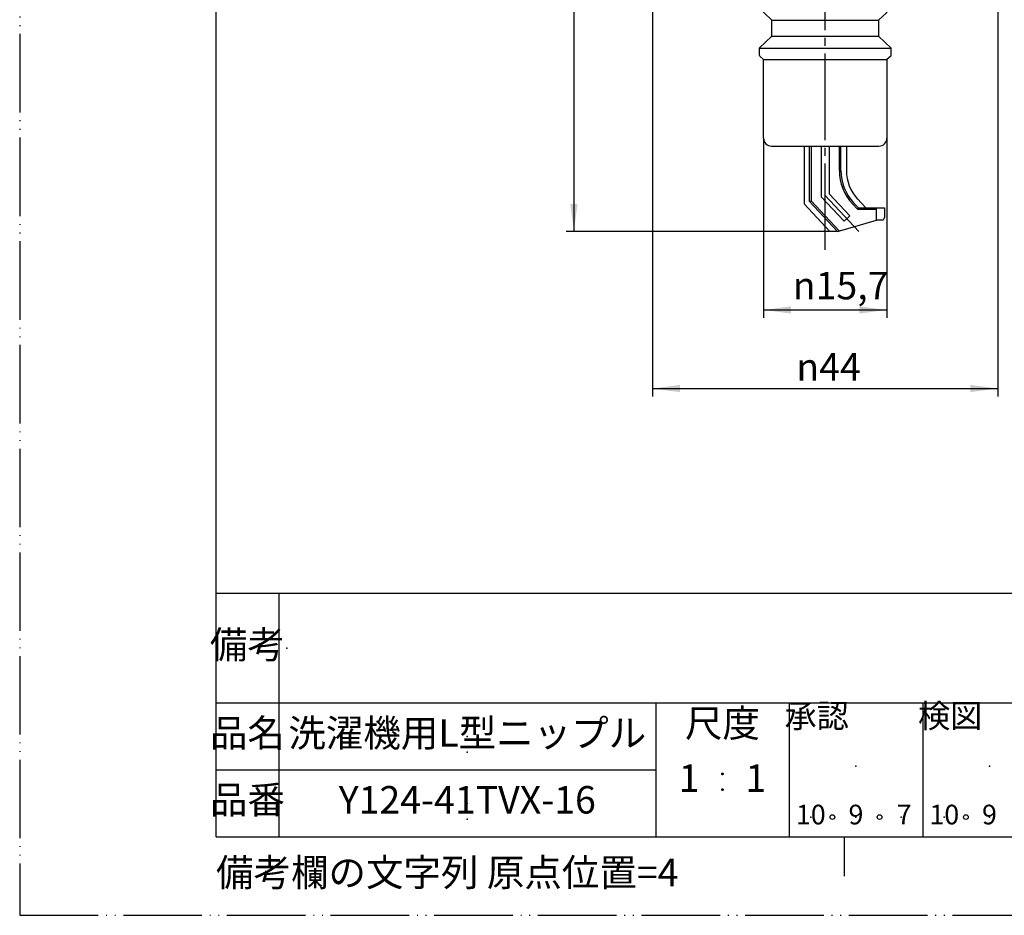
# Model space of a CAD drawing. Units: millimetres. Extents: x 0 to 210, y 0 to 297.
# Drawn here: x 0 to 125, y 0 to 114 of the extents above; entities that cross this region are included whole.
import ezdxf

# ---------------------------------------------------------------- set-up
doc = ezdxf.new("R2010")
doc.units = ezdxf.units.MM
for name, pattern in [('DASH_CENTER', [14, 11, -1, 1, -1]), ('DOT_CENTER', [14, 12, -1, 0, -1]), ('PHANTOM', [13, 10, -1, 0, -1, 0, -1])]:
    doc.linetypes.add(name, pattern=pattern)
doc.layers.add('1', color=7, linetype='Continuous')
doc.styles.add('CONVERTER_11', font='MS Mincho.ttf', dxfattribs={"width": 0.89})
doc.styles.add('CONVERTER_12', font='txt.shx', dxfattribs={"width": 0.9})
doc.dimstyles.new('ME10_DIM_12', dxfattribs={"dimtxt": 3.5, "dimasz": 3.5, "dimexe": 1, "dimexo": 0, "dimgap": 1, "dimtad": 1, "dimdsep": 46, "dimtxsty": 'CONVERTER_12', "dimsah": 1, "dimcen": 0.09, "dimclrd": 2, "dimclre": 2, "dimclrt": 7, "dimadec": 0, "dimazin": 0, "dimtfac": 1, "dimtdec": 4, "dimtix": 1, "dimtmove": 0, "dimatfit": 3, "dimfxl": 1, "dimtolj": 1, "dimtzin": 0, "dimarcsym": 0})
doc.dimstyles.new('ME10_DIM_13', dxfattribs={"dimtxt": 3.5, "dimasz": 3.5, "dimexe": 1, "dimexo": 0, "dimgap": 1, "dimtad": 1, "dimdsep": 46, "dimtxsty": 'CONVERTER_12', "dimsah": 1, "dimcen": 0.09, "dimclrd": 2, "dimclre": 2, "dimclrt": 7, "dimadec": 0, "dimazin": 0, "dimtfac": 1, "dimtdec": 4, "dimtix": 1, "dimtmove": 0, "dimatfit": 3, "dimfxl": 1, "dimtolj": 1, "dimtzin": 0, "dimarcsym": 0})
doc.dimstyles.new('ME10_DIM_15', dxfattribs={"dimtxt": 3.5, "dimasz": 3.5, "dimexe": 1, "dimexo": 0, "dimgap": 1, "dimtad": 1, "dimdsep": 46, "dimtxsty": 'CONVERTER_12', "dimsah": 1, "dimcen": 0.09, "dimclrd": 2, "dimclre": 2, "dimclrt": 7, "dimadec": 0, "dimazin": 0, "dimtfac": 1, "dimtdec": 4, "dimtix": 1, "dimtmove": 0, "dimatfit": 3, "dimfxl": 1, "dimtolj": 1, "dimtzin": 0, "dimarcsym": 0})

# ---------------------------------------------------------------- blocks, each defined once
blk = doc.blocks.new('開示A4')
at = {"layer": '1', "color": 4, "linetype": 'PHANTOM'}
for p, q in [((0, 297), (0, 0)), ((0, 0), (210, 0))]:
    blk.add_line(p, q, dxfattribs=at)
at = {"layer": '1', "color": 7, "linetype": 'Continuous'}
for p, q in [((25, 10), (25, 148.5)), ((25, 41), (200, 41)), ((200, 27), (25, 27)), ((25, 10), (105, 10)), ((105, 10), (200, 10))]:
    blk.add_line(p, q, dxfattribs=at)
at = {"layer": '1', "color": 2, "linetype": 'Continuous'}
for p, q in [((33, 41), (33, 27)), ((33, 27), (33, 10)), ((81, 27), (81, 10)), ((98, 27), (98, 10)), ((115, 27), (115, 10)), ((25, 18.5), (81, 18.5)), ((105, 10), (105, 5))]:
    blk.add_line(p, q, dxfattribs=at)
at = {"layer": '1', "color": 7, "linetype": 'DOT_CENTER'}
for centre in [(89.5, 18), (89.5, 16)]:
    blk.add_circle(centre, 0.1, dxfattribs=at)
at = {"layer": '1', "color": 7, "linetype": 'Continuous'}
for centre in [(103.5, 12.5), (109.5, 12.5), (120.5, 12.5)]:
    blk.add_circle(centre, 0.3, dxfattribs=at)
at = {"layer": '1', "color": 4}
for p in [(34, 34), (57, 24.75), (57, 22.75), (57, 20.75), (106.5, 19), (123.5, 19), (85.25, 17), (93.75, 17), (57, 16.25), (57, 14.25), (57, 12.25), (100.75, 12.5), (106.5, 12.5), (112.25, 12.5), (117.75, 12.5), (123.5, 12.5)]:
    blk.add_point(p, dxfattribs=at)
at = {"layer": '1', "color": 2, "attachment_point": 5, "style": 'CONVERTER_11'}
for s, insert, char_height, line_spacing_factor in [('備考', (29, 34), 3.5, 0.454545), ('尺度', (89.5, 24), 3.5, 0.545455), ('承認', (101.5, 25), 3, 0.590909), ('検図', (118.5, 25), 3, 0.590909), ('品名', (29, 22.75), 3.5, 0.727273), ('品番', (29, 14.25), 3.5, 0.727273)]:
    blk.add_mtext(s, dxfattribs=dict(at, insert=insert, char_height=char_height, line_spacing_factor=line_spacing_factor))
at = {"layer": '1', "color": 250, "insert": (25, 5), "char_height": 3.5, "attachment_point": 4, "line_spacing_factor": 0.545455, "style": 'CONVERTER_11'}
blk.add_mtext('備考欄の文字列 原点位置=4', dxfattribs=at)
blk = doc.blocks.new('開示A4枠')
at = {"layer": '1'}
blk.add_blockref('開示A4', (0, 0), dxfattribs=at)
blk = doc.blocks.new('81-93A', base_point=(-125.36, 337.06))
at = {"color": 7, "linetype": 'Continuous'}
for p, q in [((99.88, 97.93), (99.88, 90.58)), ((100.58, 90.86), (100.58, 97.93)), ((100.78, 97.93), (100.78, 90.94)), ((102.08, 97.93), (102.08, 91.45)), ((103.08, 97.93), (103.08, 91.85)), ((104.38, 94.8), (104.38, 97.93)), ((104.58, 94.8), (104.58, 97.93)), ((105.28, 97.93), (105.28, 94.8)), ((105.71, 89.04), (103.08, 91.85)), ((103.17, 87.06), (99.88, 90.58)), ((100.58, 90.86), (100.78, 90.94)), ((104.13, 87.06), (100.58, 90.86)), ((104.35, 87.12), (100.78, 90.94)), ((104.98, 88.35), (102.08, 91.45)), ((106.72, 89.86), (106, 90.63)), ((106.8, 90.06), (106.2, 90.71)), ((107.76, 90.06), (106.71, 91.19)), ((104.98, 88.35), (105.71, 89.04)), ((106.72, 89.86), (106.8, 90.06)), ((109.13, 89.86), (106.72, 89.86)), ((106.8, 90.06), (110.13, 90.06)), ((109.13, 88.51), (109.13, 90.06)), ((110.13, 90.06), (110.13, 88.81)), ((104.13, 87.06), (109.13, 88.51)), ((109.83, 88.51), (109.13, 88.51)), ((104.13, 87.06), (103.17, 87.06))]:
    blk.add_line(p, q, dxfattribs=at)
at = {"color": 4, "linetype": 'PHANTOM'}
blk.add_line((106.86, 87.06), (102.58, 91.65), dxfattribs=at)
at = {"color": 7, "linetype": 'Continuous'}
blk.add_arc((109.83, 88.81), 0.3, 270, 360, dxfattribs=at)
at = {"layer": '1', "color": 7, "linetype": 'Continuous'}
for radius in [6.2, 6, 5.3]:
    blk.add_arc((110.58, 94.8), radius, 180, 223.0519, dxfattribs=at)
blk = doc.blocks.new('09-323-M11', base_point=(94.18, 97.93))
at = {"color": 7, "linetype": 'Continuous'}
for p, q in [((94.18, 117.93), (94.18, 116.33)), ((110.98, 116.33), (110.98, 117.93)), ((94.79, 114.89), (95.78, 113.93)), ((109.38, 113.93), (110.37, 114.89)), ((95.78, 111.93), (95.78, 113.93)), ((109.38, 113.93), (109.38, 111.93)), ((94.18, 110.38), (95.78, 111.93)), ((109.38, 111.93), (110.98, 110.38)), ((94.18, 110.38), (94.18, 109.52)), ((110.98, 109.52), (110.98, 110.38)), ((94.73, 108.93), (94.25, 109.37)), ((110.92, 109.37), (110.43, 108.93)), ((94.73, 98.93), (94.73, 108.93)), ((110.43, 108.93), (110.43, 98.93)), ((95.73, 97.93), (95.83, 97.93)), ((95.83, 97.93), (102.58, 97.93)), ((102.58, 97.93), (109.33, 97.93)), ((109.33, 97.93), (109.43, 97.93))]:
    blk.add_line(p, q, dxfattribs=at)
at = {"layer": '1', "color": 7, "linetype": 'Continuous'}
for p, q in [((94.18, 117.93), (110.98, 117.93)), ((95.78, 113.93), (109.38, 113.93)), ((95.78, 111.93), (109.38, 111.93)), ((94.18, 110.38), (110.98, 110.38)), ((94.73, 108.93), (110.43, 108.93))]:
    blk.add_line(p, q, dxfattribs=at)
for centre, radius, start, end in [((96.18, 116.33), 2, 180, 225.9094), ((108.98, 116.33), 2, 314.0906, 0), ((94.38, 109.52), 0.2, 180, 227.7263), ((110.78, 109.52), 0.2, 312.2737, 0), ((95.73, 98.93), 1, 180, 270), ((109.43, 98.93), 1, 270, 0)]:
    blk.add_arc(centre, radius, start, end, dxfattribs=at)
blk = doc.blocks.new('*D12')
at = {"layer": '1', "color": 2, "linetype": 'Continuous'}
for p, q in [((94.73, 98.93), (94.73, 76.06)), ((110.43, 98.93), (110.43, 76.06)), ((94.73, 77.06), (110.43, 77.06))]:
    blk.add_line(p, q, dxfattribs=at)
at = {"layer": '1', "color": 2}
for points in [[(98.23, 77.52), (98.23, 76.6), (94.73, 77.06)], [(106.93, 76.6), (106.93, 77.52), (110.43, 77.06)]]:
    blk.add_solid(points, dxfattribs=at)
at = {"layer": '1', "color": 7, "insert": (98.45, 78.41), "char_height": 3.5, "attachment_point": 7, "rotation": 0.0001, "line_spacing_factor": 0.60024, "style": 'CONVERTER_12'}
blk.add_mtext('\\C7;{\\Fgdt;n}\\C7;15,7', dxfattribs=at)
blk = doc.blocks.new('*D13')
at = {"layer": '1', "color": 2, "linetype": 'Continuous'}
for p, q in [((80.58, 119.43), (80.58, 66.06)), ((124.58, 119.43), (124.58, 66.06)), ((80.58, 67.06), (124.58, 67.06))]:
    blk.add_line(p, q, dxfattribs=at)
at = {"layer": '1', "color": 2}
for points in [[(84.08, 67.52), (84.08, 66.6), (80.58, 67.06)], [(121.08, 66.6), (121.08, 67.52), (124.58, 67.06)]]:
    blk.add_solid(points, dxfattribs=at)
at = {"layer": '1', "color": 7, "insert": (98.9, 68.06), "char_height": 3.5, "attachment_point": 7, "rotation": 0.0001, "line_spacing_factor": 0.60024, "style": 'CONVERTER_12'}
blk.add_mtext('\\C7;{\\Fgdt;n}\\C7;44', dxfattribs=at)
blk = doc.blocks.new('*D15')
at = {"layer": '1', "color": 2, "linetype": 'Continuous'}
for p, q in [((89.08, 142.5), (69.58, 142.5)), ((70.58, 142.5), (70.58, 87.06)), ((103.17, 87.06), (69.58, 87.06))]:
    blk.add_line(p, q, dxfattribs=at)
at = {"layer": '1', "color": 2}
for points in [[(71.04, 139), (70.12, 139), (70.58, 142.5)], [(70.12, 90.56), (71.04, 90.56), (70.58, 87.06)]]:
    blk.add_solid(points, dxfattribs=at)
at = {"layer": '1', "color": 7, "insert": (69.58, 115.75), "char_height": 3.5, "attachment_point": 7, "rotation": 90, "line_spacing_factor": 0.60024, "style": 'CONVERTER_12'}
blk.add_mtext('56', dxfattribs=at)

msp = doc.modelspace()

# ---------------------------------------------------------------- linework, layer by layer
at = {"layer": '1', "color": 2, "linetype": 'DASH_CENTER'}
msp.add_line((102.581, 84.693), (102.581, 155.495), dxfattribs=at)

# ---------------------------------------------------------------- block references
for name, p in [('開示A4枠', (0, 0)), ('81-93A', (-125.356, 337.059))]:
    msp.add_blockref(name, p)
at = {"layer": '1'}
msp.add_blockref('09-323-M11', (94.181, 97.929), dxfattribs=at)

# ---------------------------------------------------------------- texts
at = {"color": 7, "char_height": 3.5, "attachment_point": 5}
for s, insert, line_spacing_factor, style in [('洗濯機用L型ニップル', (57, 22.75), 0.545455, 'CONVERTER_11'), ('Y124-41TVX-16', (57, 14.25), 0.720288, 'CONVERTER_12')]:
    msp.add_mtext(s, dxfattribs=dict(at, insert=insert, line_spacing_factor=line_spacing_factor, style=style))
at = {"layer": '1', "color": 7, "attachment_point": 5, "line_spacing_factor": 0.720288, "style": 'CONVERTER_12'}
for s, insert, char_height in [('1', (85.25, 17), 3.5), ('1', (93.75, 17), 3.5), ('10', (100.75, 12.5), 2.5), ('9', (106.5, 12.5), 2.5), (' 7', (112.25, 12.5), 2.5), ('10', (117.75, 12.5), 2.5), ('9', (123.5, 12.5), 2.5)]:
    msp.add_mtext(s, dxfattribs=dict(at, insert=insert, char_height=char_height))

# ---------------------------------------------------------------- dimensions: what is measured, and where the dimension line sits
at = {"layer": '1'}
dim = msp.add_linear_dim(base=(70.581, 142.495), p1=(103.173, 87.059), p2=(89.081, 142.495), angle=90, text='56', dimstyle='ME10_DIM_15', dxfattribs=at)
dim.commit()
dim.dimension.update_dxf_attribs({"geometry": '*D15', "text_midpoint": (67.831, 118.376), "text_rotation": 90})
for p1, p2, distance, dimstyle, picture, middle in [((124.581, 119.429), (80.581, 119.429), 52.37, 'ME10_DIM_13', '*D13', (102.299, 69.809)), ((110.431, 98.929), (94.731, 98.929), 21.87, 'ME10_DIM_12', '*D12', (103.508, 79.984))]:
    dim = msp.add_aligned_dim(p1=p1, p2=p2, distance=distance, dimstyle=dimstyle, override={"dimpost": '{\\Fgdt;n}<>'}, dxfattribs=at)
    dim.commit()
    dim.dimension.update_dxf_attribs({"geometry": picture, "text_midpoint": middle, "text_rotation": 0.00014})

doc.saveas('drawing.dxf')
